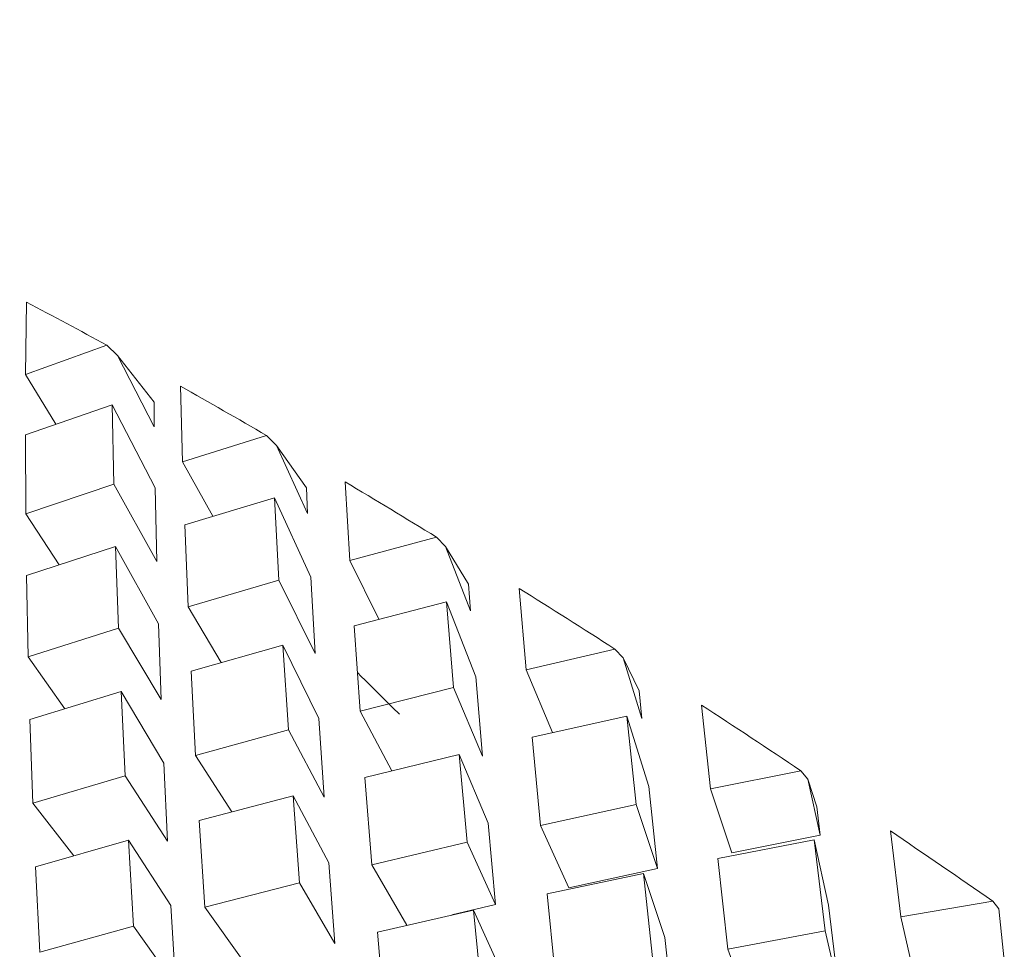
# Model space of a CAD drawing. Units: inches. Extents: x 0.5 to 16.9, y 0.3 to 11.1.
# Drawn here: x 3.9 to 3.9, y 7.9 to 7.9 of the extents above; entities that cross this region are included whole.
import ezdxf

# ---------------------------------------------------------------- set-up
doc = ezdxf.new("R2010")
doc.units = ezdxf.units.IN
doc.header["$MEASUREMENT"] = 0

msp = doc.modelspace()

# ---------------------------------------------------------------- linework, layer by layer
at = {"color": 7, "linetype": 'Continuous', "lineweight": 15}
for p, q in [((3.873753134391697, 7.92590858791283), (3.873734942154782, 7.924386663290766)), ((3.875438822165974, 7.925003332642492), (3.873734942154782, 7.924386663290766)), ((3.875663268192629, 7.92478721211735), (3.875438822165974, 7.925003332642492)), ((3.876438112806343, 7.923288955444924), (3.875663268192629, 7.92478721211735)), ((3.876433057391708, 7.92380597469912), (3.875663268192629, 7.92478721211735)), ((3.873734942154783, 7.924386663290765), (3.874370382512422, 7.923342823954349)), ((3.876988888288838, 7.924141727266536), (3.877032634135629, 7.922553638817141)), ((3.875552706642659, 7.923751208212656), (3.873730149677198, 7.92311631226278)), ((3.875552706642658, 7.923751208212658), (3.875588452005639, 7.922083373568928)), ((3.875552706642658, 7.923751208212658), (3.876456563471898, 7.922003490668574)), ((3.876433057391709, 7.923805974699119), (3.876438112806344, 7.923288955444923)), ((3.873730149677197, 7.923116312262783), (3.873737573480676, 7.921455456256095)), ((3.878796688254535, 7.923105124848869), (3.87703263413563, 7.92255363881714)), ((3.879004540999342, 7.922896810077658), (3.878796688254535, 7.92310512484887)), ((3.879660078434468, 7.921466964795936), (3.879004540999342, 7.922896810077658)), ((3.879634933808431, 7.922005853704938), (3.879004540999342, 7.922896810077658)), ((3.87703263413563, 7.92255363881714), (3.877666445770263, 7.921409554537281)), ((3.875588452005639, 7.922083373568928), (3.873737573480676, 7.921455456256094)), ((3.876489514552899, 7.920456878504528), (3.875588452005639, 7.922083373568928)), ((3.880449012482369, 7.922130462029875), (3.880547875373092, 7.920480090008597)), ((3.876456563471899, 7.922003490668573), (3.8764895145529, 7.920456878504527)), ((3.879634933808431, 7.922005853704938), (3.879660078434468, 7.921466964795935)), ((3.878962418542012, 7.921796060704369), (3.877077535120504, 7.921229525141964)), ((3.878962418542011, 7.921796060704372), (3.879058429944687, 7.920061047127209)), ((3.878962418542012, 7.92179606070437), (3.879727103456991, 7.920128145099401)), ((3.873737573480676, 7.921455456256095), (3.874436568963, 7.920387866238325)), ((3.877077535120502, 7.921229525141968), (3.877147285380028, 7.919500308747807)), ((3.882365166190167, 7.920970401635195), (3.880547875373093, 7.920480090008595)), ((3.882554843768232, 7.920771478019106), (3.882365166190167, 7.920970401635196)), ((3.875625342854482, 7.920773718875274), (3.873753729884261, 7.920160981821445)), ((3.87562534285448, 7.920773718875276), (3.875685124490454, 7.919053509558896)), ((3.875625342854481, 7.920773718875274), (3.87652623494038, 7.919147531508227)), ((3.883083923134458, 7.919418191834246), (3.882554843768232, 7.920771478019106)), ((3.883041042517412, 7.919977583407868), (3.882554843768232, 7.920771478019106)), ((3.880547875373093, 7.920480090008595), (3.88115592349124, 7.919242537424969)), ((3.87375372988426, 7.920160981821445), (3.873788492174383, 7.918450498942393)), ((3.879058429944687, 7.920061047127209), (3.877147285380029, 7.919500308747806)), ((3.879815986109489, 7.918519202722113), (3.879058429944687, 7.920061047127208)), ((3.879727103456992, 7.9201281450994), (3.879815986109491, 7.91851920272211)), ((3.883041042517412, 7.919977583407865), (3.883083923134459, 7.919418191834242)), ((3.884107173337896, 7.919890099145732), (3.884253912758793, 7.918181797823606)), ((3.882576497656096, 7.919608057713575), (3.880636763934014, 7.919105506481829)), ((3.882576497656095, 7.919608057713576), (3.882725175448231, 7.917810381969411)), ((3.882576497656096, 7.919608057713576), (3.883193669137847, 7.918029448353129)), ((3.877147285380029, 7.919500308747806), (3.877842331357187, 7.918335792017344)), ((3.876526234940381, 7.919147531508225), (3.876581504246187, 7.917551667584831)), ((3.875685124490454, 7.919053509558896), (3.873788492174382, 7.918450498942395)), ((3.876581504246186, 7.917551667584833), (3.875685124490454, 7.919053509558896)), ((3.880636763934014, 7.919105506481831), (3.880761364494112, 7.917312305757015)), ((3.879140584091943, 7.918700170066728), (3.877210017175088, 7.91815401527222)), ((3.879140584091943, 7.918700170066728), (3.879257173390434, 7.916914644527861)), ((3.879140584091943, 7.918700170066728), (3.879897996943661, 7.917158617344929)), ((3.886117097701071, 7.918615409534108), (3.884253912758793, 7.918181797823605)), ((3.886287156551496, 7.918427391001973), (3.886117097701072, 7.918615409534107)), ((3.873788492174382, 7.918450498942394), (3.874560196522266, 7.917361088299497)), ((3.886683589380774, 7.917158228959178), (3.886287156551496, 7.918427391001973)), ((3.886625460974712, 7.917736600169574), (3.886287156551496, 7.918427391001973)), ((3.877210017175087, 7.918154015272221), (3.877303733411845, 7.916376950133851)), ((3.884253912758794, 7.918181797823604), (3.884808239749818, 7.916857819713198)), ((3.883193669137848, 7.918029448353128), (3.883331436159169, 7.916362363158351)), ((3.87573999409888, 7.91772038880594), (3.87382536696333, 7.917132157155759)), ((3.875739994098879, 7.917720388805941), (3.875823807253197, 7.915953329529978)), ((3.875739994098879, 7.917720388805941), (3.876636206542151, 7.91621882715601)), ((3.882725175448232, 7.91781038196941), (3.880761364494113, 7.917312305757013)), ((3.883331436159168, 7.916362363158353), (3.882725175448232, 7.91781038196941)), ((3.886625460974711, 7.917736600169577), (3.886683589380774, 7.917158228959178)), ((3.880761364494113, 7.917312305757013), (3.881426666306945, 7.91605736075402)), ((3.887935530042448, 7.917437689128427), (3.888122541110459, 7.915676253653445)), ((3.87382536696333, 7.91713215715576), (3.873887601309275, 7.915377511456704)), ((3.879897996943661, 7.917158617344927), (3.880006012173893, 7.915502125470759)), ((3.886367438660612, 7.917203851264188), (3.884380748237341, 7.916760421346897)), ((3.886367438660611, 7.91720385126419), (3.886560782368949, 7.915348507016371)), ((3.886367438660612, 7.917203851264189), (3.886829877856465, 7.915723372779228)), ((3.879257173390434, 7.916914644527862), (3.877303733411846, 7.916376950133849)), ((3.880006012173892, 7.91550212547076), (3.879257173390434, 7.916914644527861)), ((3.88438074823734, 7.9167604213469), (3.884552305498629, 7.914908099307627)), ((3.877303733411846, 7.916376950133849), (3.878069930734209, 7.915193782144449)), ((3.882846621477644, 7.916401877881738), (3.880864832414858, 7.915917657776938)), ((3.882846621477644, 7.916401877881738), (3.88301217014445, 7.914555820910484)), ((3.882846621477644, 7.916401877881738), (3.883452767497292, 7.914954133004223)), ((3.876636206542151, 7.916218827156009), (3.876713798602075, 7.914578997821814)), ((3.890023928322975, 7.91605807145748), (3.88812254111046, 7.915676253653444)), ((3.890173074195222, 7.915882388943858), (3.890023928322975, 7.91605807145748)), ((3.875823807253196, 7.915953329529979), (3.873887601309275, 7.915377511456704)), ((3.876713798602075, 7.914578997821815), (3.875823807253197, 7.915953329529978)), ((3.880864832414857, 7.91591765777694), (3.881009770797545, 7.91407865794886)), ((3.890431681539742, 7.914704275852812), (3.890173074195222, 7.915882388943858)), ((3.890360909591538, 7.915299959225644), (3.890173074195222, 7.915882388943858)), ((3.886829877856465, 7.915723372779228), (3.88700911000437, 7.914002774664661)), ((3.88812254111046, 7.915676253653443), (3.888570783932081, 7.914330775884914)), ((3.879354073212964, 7.915532385815146), (3.877384100188416, 7.915008711135913)), ((3.879354073212963, 7.915532385815149), (3.879491009480558, 7.913702115260949)), ((3.879354073212963, 7.915532385815148), (3.880102772223007, 7.914120130409739)), ((3.873887601309275, 7.915377511456704), (3.874743859882278, 7.914268330902165)), ((3.886560782368949, 7.915348507016371), (3.884552305498629, 7.914908099307627)), ((3.887009110004369, 7.914002774664663), (3.886560782368949, 7.91534850701637)), ((3.89036090959154, 7.915299959225635), (3.890431681539743, 7.914704275852805)), ((3.877384100188413, 7.915008711135918), (3.877501680423358, 7.91318950846591)), ((3.883452767497292, 7.914954133004223), (3.883606247755289, 7.913241451048764)), ((3.884552305498629, 7.914908099307626), (3.885146272222774, 7.913593974777702)), ((3.891904946489882, 7.914791896298988), (3.892124317830394, 7.912982526202138)), ((3.875896442130698, 7.914597030191983), (3.873945045559072, 7.914035467637009)), ((3.875896442130696, 7.914597030191985), (3.876004131891594, 7.912788874269335)), ((3.875896442130697, 7.914597030191984), (3.876786268940016, 7.913222952567111)), ((3.890306390205483, 7.914601738818987), (3.888280994049252, 7.914212117251046)), ((3.890431681539742, 7.914704275852812), (3.888570783932081, 7.914330775884914)), ((3.890306390205482, 7.914601738818992), (3.890536059422171, 7.912694158623)), ((3.890306390205483, 7.914601738818988), (3.890608055868892, 7.91322746900526)), ((3.88301217014445, 7.914555820910486), (3.881009770797546, 7.914078657948859)), ((3.883606247755288, 7.913241451048766), (3.88301217014445, 7.914555820910485)), ((3.88828099404925, 7.914212117251051), (3.8884912570435, 7.912305986862426)), ((3.87394504555907, 7.914035467637011), (3.874034712225481, 7.912242343405356)), ((3.880102772223007, 7.914120130409739), (3.880229706026331, 7.912421608743255)), ((3.881009770797546, 7.914078657948858), (3.881742804208538, 7.91280796829174)), ((3.887009110004369, 7.914002774664663), (3.885146272222774, 7.913593974777702)), ((3.886715249829311, 7.913896333711577), (3.884690360252758, 7.913468929366489)), ((3.88671524982931, 7.913896333711579), (3.886921536959876, 7.911994990778799)), ((3.886715249829311, 7.913896333711576), (3.887163492650931, 7.912550855943049)), ((3.879491009480557, 7.91370211526095), (3.877501680423359, 7.91318950846591)), ((3.880229706026329, 7.912421608743258), (3.879491009480558, 7.913702115260949)), ((3.884690360252757, 7.913468929366491), (3.884878399149212, 7.911573113778699)), ((3.876786268940016, 7.91322295256711), (3.876886041346303, 7.91154466759057)), ((3.87750168042336, 7.913189508465909), (3.87835214040252, 7.911989671021772)), ((3.883606247755288, 7.913241451048765), (3.882692722857389, 7.913026044201175)), ((3.890608055868893, 7.913227469005254), (3.890821018326492, 7.911458395134238)), ((3.894055924715834, 7.913317850292237), (3.892124317830394, 7.912982526202136)), ((3.89418302251976, 7.913155840847135), (3.894055924715834, 7.913317850292235)), ((3.894299674366872, 7.912075008580025), (3.89418302251976, 7.913155840847135)), ((3.883145014217479, 7.91312817936576), (3.881127658341984, 7.912664156151763)), ((3.883145014217479, 7.913128179365759), (3.883327001784505, 7.91123973601117)), ((3.883145014217479, 7.913128179365759), (3.883738980941624, 7.911814054835837)), ((3.892124317830394, 7.912982526202135), (3.892409222826712, 7.911746996492845)), ((3.876004131891593, 7.912788874269337), (3.874034712225481, 7.912242343405356)), ((3.876886041346302, 7.911544667590571), (3.876004131891594, 7.912788874269336)), ((3.881127658341983, 7.912664156151766), (3.881292621427874, 7.910785302016523)), ((3.887163492650931, 7.91255085594305), (3.887354811023719, 7.910786849416234)), ((3.890536059422169, 7.912694158623006), (3.8884912570435, 7.912305986862425)), ((3.89082101832649, 7.911458395134242), (3.89053605942217, 7.912694158623004)), ((3.8884912570435, 7.912305986862425), (3.888924450235202, 7.911098071003734))]:
    msp.add_line(p, q, dxfattribs=at)
for centre, radius, start, end in [((3.818284690137618, 7.820597968191054), 0.1190255221965115, 61.30259057144553, 62.22365260182588), ((3.80140207338111, 7.790226176158674), 0.1537749700582557, 59.7815737763926, 60.55803448384111), ((3.782504305005279, 7.758185715842843), 0.1909739393872958, 58.47281336919146, 59.14484503180802), ((3.762414693638244, 7.725784026354959), 0.2290987278657534, 57.31960258733637, 57.91483649726611), ((3.742111135730458, 7.694425330727845), 0.266456874514145, 56.28172982015815, 56.81993670830618), ((3.722662450516712, 7.665521058387728), 0.3012954912975143, 55.32957368398218, 55.82544666994391)]:
    msp.add_arc(centre, radius, start, end, dxfattribs=at)
for points in [[(3.88425459240459, 7.958655817659374), (3.862087246744698, 7.930618906518964)], [(3.881587458009218, 7.917244438855403), (3.880705005418316, 7.918123402717486)]]:
    msp.add_open_spline(points, degree=1, dxfattribs=at)

doc.saveas('drawing.dxf')
